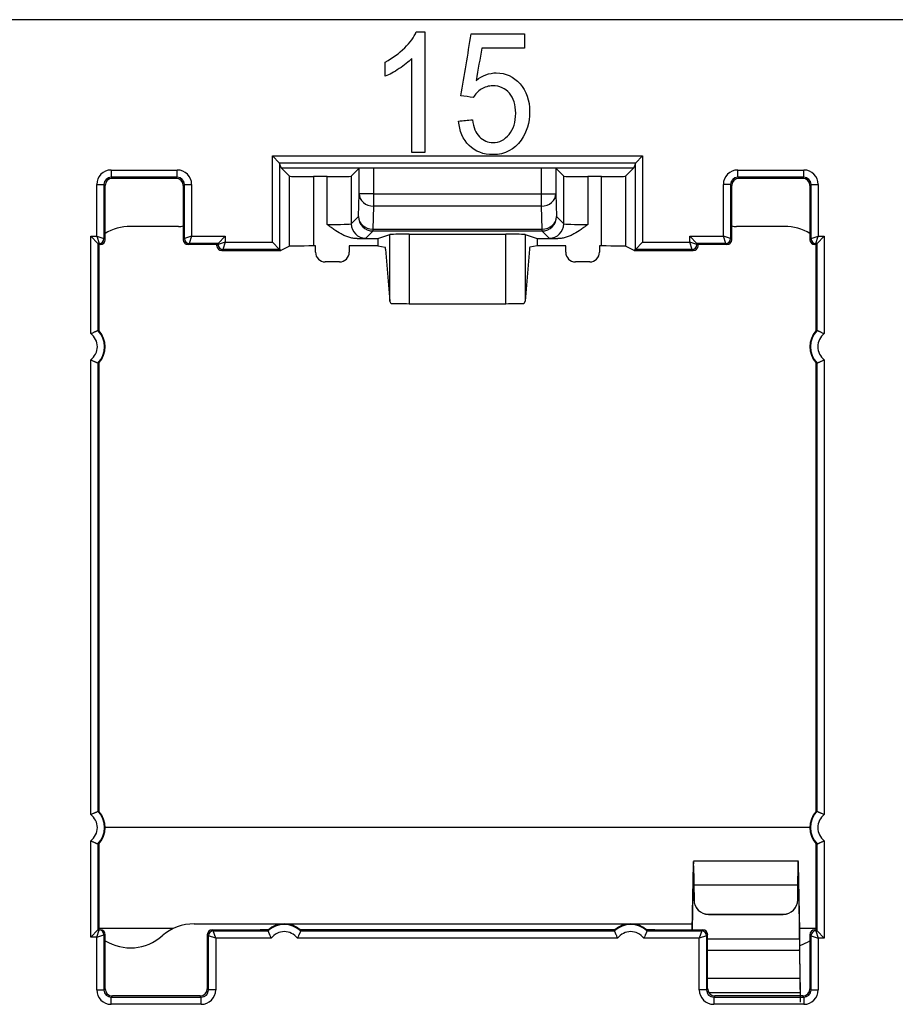
# Model space of a CAD drawing. Units: millimetres. Extents: x 43 to 374, y 176 to 293.
# Drawn here: x 182 to 191, y 188 to 198 of the extents above; entities that cross this region are included whole.
import ezdxf

# ---------------------------------------------------------------- set-up
doc = ezdxf.new("R2010")
doc.units = ezdxf.units.MM
doc.layers.add('1', color=7, linetype='Continuous', true_color=0xffffff)

msp = doc.modelspace()

# ---------------------------------------------------------------- linework, layer by layer
at = {"layer": '1', "color": 0, "linetype": 'Continuous', "lineweight": -3}
for p, q in [((274.194, 198.08), (53.962, 198.08)), ((184.979, 196.589), (184.904, 196.664)), ((184.904, 196.664), (188.752, 196.664)), ((184.904, 195.767), (184.904, 196.664)), ((188.677, 196.589), (188.752, 196.664)), ((188.752, 196.664), (188.752, 195.767)), ((188.677, 196.589), (184.979, 196.589)), ((184.996, 196.54), (184.979, 196.588)), ((184.979, 196.588), (184.979, 195.692)), ((188.677, 196.588), (188.661, 196.54)), ((188.677, 195.692), (188.677, 196.588)), ((183.229, 196.517), (183.229, 196.442)), ((183.229, 196.517), (183.915, 196.517)), ((183.915, 196.442), (183.915, 196.517)), ((184.996, 196.539), (184.996, 196.54)), ((184.996, 196.54), (188.661, 196.54)), ((185.082, 196.453), (184.996, 196.539)), ((185.082, 195.725), (185.082, 196.453)), ((185.474, 196.448), (185.332, 196.448)), ((185.332, 196.448), (185.332, 195.728)), ((185.474, 195.951), (185.474, 196.448)), ((185.806, 196.535), (185.724, 196.453)), ((185.724, 196.453), (185.724, 195.958)), ((185.806, 196.271), (185.806, 196.535)), ((187.7, 196.537), (185.956, 196.537)), ((185.956, 196.537), (185.956, 196.271)), ((187.7, 196.271), (187.7, 196.537)), ((187.932, 196.453), (187.85, 196.535)), ((187.85, 196.535), (187.85, 196.271)), ((187.932, 195.958), (187.932, 196.453)), ((188.324, 196.448), (188.182, 196.448)), ((188.182, 196.448), (188.182, 195.951)), ((188.324, 195.728), (188.324, 196.448)), ((188.661, 196.539), (188.574, 196.453)), ((188.574, 196.453), (188.574, 195.725)), ((188.661, 196.539), (188.661, 196.54)), ((189.741, 196.442), (189.741, 196.517)), ((189.741, 196.517), (190.427, 196.517)), ((190.427, 196.442), (190.427, 196.517)), ((183.079, 196.367), (183.154, 196.367)), ((183.079, 195.829), (183.079, 196.367)), ((183.166, 196.355), (183.154, 196.367)), ((183.154, 196.367), (183.154, 195.804)), ((183.166, 195.792), (183.166, 196.355)), ((183.229, 196.442), (183.241, 196.43)), ((183.915, 196.442), (183.229, 196.442)), ((183.903, 196.43), (183.241, 196.43)), ((183.903, 196.43), (183.915, 196.442)), ((183.99, 196.367), (183.978, 196.355)), ((183.978, 196.355), (183.978, 195.792)), ((183.99, 196.367), (184.065, 196.367)), ((183.99, 195.804), (183.99, 196.367)), ((184.065, 196.367), (184.065, 195.829)), ((189.666, 196.367), (189.591, 196.367)), ((189.591, 195.829), (189.591, 196.367)), ((189.678, 196.355), (189.666, 196.367)), ((189.666, 196.367), (189.666, 195.804)), ((189.678, 195.792), (189.678, 196.355)), ((189.741, 196.442), (189.753, 196.43)), ((190.427, 196.442), (189.741, 196.442)), ((190.416, 196.43), (189.753, 196.43)), ((190.416, 196.43), (190.427, 196.442)), ((190.502, 196.367), (190.491, 196.355)), ((190.491, 196.355), (190.491, 195.792)), ((190.502, 196.367), (190.577, 196.367)), ((190.502, 195.804), (190.502, 196.367)), ((190.577, 196.367), (190.577, 195.829)), ((185.799, 196.033), (185.806, 196.271)), ((185.956, 196.271), (185.806, 196.271)), ((185.956, 196.271), (187.7, 196.271)), ((185.956, 196.271), (185.956, 196.14)), ((187.7, 196.271), (187.85, 196.271)), ((187.7, 196.14), (187.7, 196.271)), ((187.85, 196.271), (187.857, 196.033)), ((185.956, 196.14), (185.949, 195.902)), ((187.7, 196.14), (185.956, 196.14)), ((187.707, 195.902), (187.7, 196.14)), ((185.724, 195.958), (185.799, 196.033)), ((187.857, 196.033), (187.932, 195.958)), ((183.928, 195.93), (183.428, 195.93)), ((185.949, 195.883), (185.874, 195.808)), ((185.949, 195.902), (185.949, 195.883)), ((185.949, 195.902), (187.707, 195.902)), ((187.707, 195.883), (185.949, 195.883)), ((185.999, 195.804), (186.126, 195.846)), ((186.126, 195.154), (186.126, 195.846)), ((186.326, 195.849), (186.326, 195.127)), ((186.326, 195.849), (187.331, 195.849)), ((187.331, 195.127), (187.331, 195.849)), ((187.53, 195.846), (187.53, 195.154)), ((187.53, 195.846), (187.657, 195.804)), ((187.707, 195.883), (187.707, 195.902)), ((187.782, 195.808), (187.707, 195.883)), ((190.228, 195.93), (189.728, 195.93)), ((183.016, 195.829), (183.091, 195.754)), ((183.016, 194.816), (183.016, 195.829)), ((183.016, 195.829), (183.079, 195.829)), ((183.079, 195.829), (183.154, 195.804)), ((183.079, 195.829), (183.104, 195.754)), ((183.103, 195.742), (183.091, 195.754)), ((183.104, 195.754), (183.091, 195.754)), ((183.091, 195.754), (183.091, 194.849)), ((183.103, 195.617), (183.103, 195.742)), ((183.116, 195.742), (183.103, 195.742)), ((183.116, 195.742), (183.104, 195.754)), ((183.154, 195.804), (183.166, 195.792)), ((183.978, 195.792), (183.99, 195.804)), ((184.065, 195.829), (183.99, 195.804)), ((184.04, 195.754), (184.028, 195.742)), ((184.328, 195.742), (184.028, 195.742)), ((184.065, 195.829), (184.04, 195.754)), ((184.34, 195.754), (184.04, 195.754)), ((184.065, 195.829), (184.415, 195.829)), ((184.328, 195.742), (184.34, 195.754)), ((184.328, 195.73), (184.328, 195.742)), ((184.328, 195.73), (184.34, 195.742)), ((184.328, 195.73), (184.328, 195.73)), ((184.415, 195.829), (184.34, 195.754)), ((184.415, 195.767), (184.34, 195.742)), ((184.34, 195.742), (184.34, 195.754)), ((184.415, 195.767), (184.39, 195.692)), ((184.415, 195.829), (184.415, 195.767)), ((184.415, 195.767), (184.904, 195.767)), ((184.904, 195.767), (184.979, 195.692)), ((185.353, 195.728), (185.332, 195.728)), ((185.353, 195.662), (185.353, 195.728)), ((185.999, 195.728), (185.703, 195.728)), ((185.703, 195.728), (185.703, 195.662)), ((185.784, 195.804), (185.999, 195.804)), ((185.999, 195.804), (185.999, 195.728)), ((185.999, 195.728), (186.076, 195.715)), ((187.657, 195.728), (187.58, 195.715)), ((187.657, 195.804), (187.657, 195.728)), ((187.657, 195.804), (187.872, 195.804)), ((187.953, 195.728), (187.657, 195.728)), ((187.953, 195.662), (187.953, 195.728)), ((188.324, 195.728), (188.303, 195.728)), ((188.303, 195.728), (188.303, 195.662)), ((188.677, 195.692), (188.752, 195.767)), ((188.752, 195.767), (189.241, 195.767)), ((189.316, 195.754), (189.241, 195.829)), ((189.241, 195.767), (189.241, 195.829)), ((189.241, 195.829), (189.591, 195.829)), ((189.266, 195.692), (189.241, 195.767)), ((189.316, 195.742), (189.241, 195.767)), ((189.328, 195.742), (189.316, 195.754)), ((189.316, 195.754), (189.316, 195.742)), ((189.616, 195.754), (189.316, 195.754)), ((189.316, 195.742), (189.328, 195.73)), ((189.628, 195.742), (189.328, 195.742)), ((189.328, 195.73), (189.328, 195.742)), ((189.328, 195.73), (189.328, 195.73)), ((189.616, 195.754), (189.591, 195.829)), ((189.666, 195.804), (189.591, 195.829)), ((189.628, 195.742), (189.616, 195.754)), ((189.666, 195.804), (189.678, 195.792)), ((190.491, 195.792), (190.502, 195.804)), ((190.502, 195.804), (190.577, 195.829)), ((190.552, 195.754), (190.541, 195.742)), ((190.553, 195.742), (190.541, 195.742)), ((190.552, 195.754), (190.577, 195.829)), ((190.565, 195.754), (190.552, 195.754)), ((190.553, 195.742), (190.565, 195.754)), ((190.553, 195.742), (190.553, 195.617)), ((190.565, 195.754), (190.64, 195.829)), ((190.565, 194.849), (190.565, 195.754)), ((190.577, 195.829), (190.64, 195.829)), ((190.64, 195.829), (190.64, 194.816)), ((184.39, 195.692), (184.378, 195.68)), ((184.378, 195.68), (184.378, 195.68)), ((184.378, 195.68), (184.728, 195.68)), ((184.979, 195.692), (184.39, 195.692)), ((184.728, 195.68), (184.991, 195.68)), ((184.991, 195.68), (184.979, 195.692)), ((185.082, 195.725), (184.991, 195.68)), ((186.08, 195.693), (186.126, 195.154)), ((187.576, 195.693), (187.53, 195.154)), ((188.665, 195.68), (188.574, 195.725)), ((188.677, 195.692), (188.665, 195.68)), ((188.665, 195.68), (188.928, 195.68)), ((189.266, 195.692), (188.677, 195.692)), ((188.928, 195.68), (189.278, 195.68)), ((189.278, 195.68), (189.266, 195.692)), ((189.278, 195.68), (189.278, 195.68)), ((183.103, 194.845), (183.103, 195.617)), ((185.603, 195.562), (185.453, 195.562)), ((188.203, 195.562), (188.053, 195.562)), ((190.553, 195.617), (190.553, 194.845)), ((186.326, 195.127), (187.331, 195.127)), ((183.016, 189.816), (183.016, 194.544)), ((183.091, 194.51), (183.091, 189.849)), ((183.103, 189.845), (183.103, 194.515)), ((190.553, 194.515), (190.553, 189.845)), ((190.565, 189.849), (190.565, 194.51)), ((190.64, 194.544), (190.64, 189.816)), ((190.489, 189.68), (183.165, 189.68)), ((183.016, 188.542), (183.016, 189.544)), ((183.091, 189.51), (183.091, 188.617)), ((183.103, 188.742), (183.103, 189.515)), ((190.553, 189.515), (190.553, 188.742)), ((190.565, 188.606), (190.565, 189.51)), ((190.64, 189.544), (190.64, 188.531)), ((189.268, 188.617), (189.281, 189.302)), ((190.371, 189.33), (189.28, 189.33)), ((190.369, 189.302), (190.383, 188.608)), ((190.369, 189.213), (190.369, 189.302)), ((189.27, 188.617), (189.281, 189.213)), ((190.369, 189.213), (190.383, 188.519)), ((189.284, 189.084), (189.286, 188.929)), ((189.284, 189.083), (189.284, 189.084)), ((189.284, 189.084), (190.366, 189.084)), ((189.284, 189.083), (189.286, 188.927)), ((190.364, 188.929), (190.366, 189.084)), ((190.364, 188.927), (190.366, 189.083)), ((189.286, 188.927), (189.286, 188.929)), ((190.364, 188.929), (190.364, 188.927)), ((189.436, 188.78), (190.214, 188.78)), ((189.436, 188.78), (189.436, 188.778)), ((189.436, 188.778), (190.214, 188.778)), ((190.214, 188.778), (190.214, 188.78)), ((183.103, 188.617), (183.103, 188.742)), ((184.09, 188.68), (189.269, 188.68)), ((190.553, 188.742), (190.553, 188.617)), ((183.016, 188.542), (183.091, 188.617)), ((183.079, 188.542), (183.104, 188.617)), ((183.079, 188.542), (183.154, 188.567)), ((183.091, 188.617), (183.104, 188.617)), ((183.87, 188.63), (183.103, 188.63)), ((183.104, 188.617), (183.116, 188.617)), ((183.166, 188.567), (183.154, 188.567)), ((183.154, 188.567), (183.154, 188.567)), ((183.154, 188.567), (183.154, 187.993)), ((183.166, 188.005), (183.166, 188.567)), ((184.228, 188.567), (184.228, 188.005)), ((184.24, 188.556), (184.228, 188.567)), ((184.278, 188.617), (184.778, 188.617)), ((184.278, 188.617), (184.29, 188.606)), ((184.29, 188.606), (184.859, 188.606)), ((184.315, 188.531), (184.29, 188.606)), ((184.863, 188.617), (184.778, 188.617)), ((188.463, 188.617), (185.193, 188.617)), ((185.198, 188.606), (188.459, 188.606)), ((188.878, 188.617), (188.793, 188.617)), ((188.798, 188.606), (189.366, 188.606)), ((188.878, 188.617), (189.378, 188.617)), ((189.366, 188.606), (189.341, 188.531)), ((189.366, 188.606), (189.378, 188.617)), ((189.428, 188.567), (189.416, 188.556)), ((189.428, 188.005), (189.428, 188.567)), ((190.551, 188.63), (190.382, 188.63)), ((190.383, 188.519), (190.383, 188.608)), ((190.491, 188.567), (190.491, 188.005)), ((190.502, 188.556), (190.491, 188.567)), ((190.541, 188.617), (190.553, 188.617)), ((190.541, 188.617), (190.552, 188.606)), ((190.552, 188.606), (190.565, 188.606)), ((190.552, 188.606), (190.577, 188.531)), ((190.553, 188.617), (190.565, 188.606)), ((190.565, 188.606), (190.64, 188.531)), ((183.079, 188.542), (183.016, 188.542)), ((183.079, 187.993), (183.079, 188.542)), ((184.24, 187.993), (184.24, 188.556)), ((184.315, 188.531), (184.24, 188.556)), ((184.892, 188.531), (184.315, 188.531)), ((184.315, 188.531), (184.315, 187.993)), ((188.492, 188.531), (185.164, 188.531)), ((189.341, 188.531), (188.764, 188.531)), ((189.416, 188.556), (189.341, 188.531)), ((189.341, 187.993), (189.341, 188.531)), ((189.416, 188.556), (189.416, 187.993)), ((190.383, 188.519), (189.428, 188.519)), ((190.502, 187.993), (190.502, 188.556)), ((190.502, 188.556), (190.577, 188.531)), ((190.64, 188.531), (190.577, 188.531)), ((190.577, 188.531), (190.577, 187.993)), ((190.384, 188.401), (189.428, 188.401)), ((190.384, 188.412), (190.387, 188.12)), ((190.384, 188.401), (190.384, 188.412)), ((190.384, 188.401), (190.387, 188.11)), ((190.387, 188.11), (189.428, 188.11)), ((190.387, 188.12), (190.387, 188.11)), ((190.388, 188.065), (190.388, 187.965)), ((183.079, 187.993), (183.154, 187.993)), ((183.154, 187.993), (183.166, 188.005)), ((184.228, 188.005), (184.24, 187.993)), ((184.315, 187.993), (184.24, 187.993)), ((189.416, 187.993), (189.341, 187.993)), ((189.416, 187.993), (189.428, 188.005)), ((189.44, 187.965), (190.39, 187.965)), ((190.491, 188.005), (190.502, 187.993)), ((190.502, 187.993), (190.577, 187.993)), ((183.241, 187.93), (183.229, 187.918)), ((183.229, 187.918), (184.165, 187.918)), ((183.229, 187.843), (183.229, 187.918)), ((184.153, 187.93), (183.241, 187.93)), ((184.165, 187.918), (184.153, 187.93)), ((184.165, 187.843), (184.165, 187.918)), ((189.503, 187.93), (189.491, 187.918)), ((189.491, 187.918), (190.427, 187.918)), ((189.491, 187.918), (189.491, 187.843)), ((190.416, 187.93), (189.503, 187.93)), ((190.427, 187.918), (190.416, 187.93)), ((190.427, 187.918), (190.427, 187.843)), ((184.165, 187.843), (183.229, 187.843)), ((190.427, 187.843), (189.491, 187.843))]:
    msp.add_line(p, q, dxfattribs=at)
for centre, radius, start, end in [((183.928, 196.18), 0.25, 270, 281.5382), ((189.728, 196.18), 0.25, 258.4618, 270), ((183.428, 195.43), 0.5, 90, 121.6699), ((190.228, 195.43), 0.5, 58.3301, 90), ((182.916, 194.68), 0.169, 306.5498, 53.4502), ((182.916, 194.68), 0.244, 316.0382, 43.9618), ((182.916, 194.68), 0.25, 318.5904, 41.4096), ((190.741, 194.68), 0.25, 138.5904, 221.4096), ((190.741, 194.68), 0.244, 136.0382, 223.9618), ((190.741, 194.68), 0.169, 126.5498, 233.4502), ((182.916, 189.68), 0.169, 306.5498, 53.4502), ((182.916, 189.68), 0.244, 316.0382, 43.9618), ((182.916, 189.68), 0.25, 318.5904, 41.4096), ((190.741, 189.68), 0.25, 138.5904, 221.4096), ((190.741, 189.68), 0.244, 136.0382, 223.9618), ((190.741, 189.68), 0.169, 126.5498, 233.4502), ((184.09, 188.18), 0.5, 90, 131.4096), ((185.028, 188.43), 0.244, 46.0382, 133.9618), ((185.028, 188.43), 0.25, 48.5904, 131.4096), ((188.628, 188.43), 0.244, 46.0382, 133.9618), ((188.628, 188.43), 0.25, 48.5904, 131.4096), ((185.028, 188.43), 0.169, 36.5498, 143.4502), ((188.628, 188.43), 0.169, 36.5498, 143.4502), ((183.428, 188.93), 0.5, 238.3309, 311.4096), ((190.228, 188.93), 0.5, 288.5041, 301.669)]:
    msp.add_arc(centre, radius, start, end, dxfattribs=at)
for centre, major_axis, ratio, start_param, end_param in [((184.904, 196.588), (-0.075, 0), 0.052408, 3.159046, 3.193953), ((188.752, 196.588), (0.075, 0), 0.052408, 3.089233, 3.124139), ((183.229, 196.367), (-0.106, 0.106), 0.999695, 5.497939, 7.068431), ((183.915, 196.367), (0.106, 0.106), 0.999695, 5.497939, 7.068431), ((185.332, 196.453), (0.25, 0), 0.017455, 3.159037, 4.712389), ((185.474, 196.453), (0.25, 0), 0.017455, 4.712389, 6.265741), ((185.956, 196.535), (0.15, 0), 0.017455, 1.570796, 3.124139), ((187.7, 196.535), (0.15, 0), 0.017455, 0.017453, 1.570796), ((188.182, 196.453), (0.25, 0), 0.017455, 3.159037, 4.712389), ((188.324, 196.453), (0.25, 0), 0.017455, 4.712389, 6.265741), ((189.741, 196.367), (-0.106, 0.106), 0.999695, 5.497939, 7.068431), ((190.427, 196.367), (0.106, 0.106), 0.999695, 5.497939, 7.068431), ((183.229, 196.367), (-0.0531, 0.0531), 0.999087, 5.497939, 7.068431), ((183.241, 196.355), (-0.053, 0.053), 0.999695, 5.497939, 7.068431), ((183.903, 196.355), (0.053, 0.053), 0.999695, 5.497939, 7.068431), ((183.915, 196.367), (0.0531, 0.0531), 0.999087, 5.497939, 7.068431), ((189.741, 196.367), (-0.0531, 0.0531), 0.999087, 5.497939, 7.068431), ((189.753, 196.355), (-0.053, 0.053), 0.999695, 5.497939, 7.068431), ((190.416, 196.355), (0.053, 0.053), 0.999695, 5.497939, 7.068431), ((190.427, 196.367), (0.0531, 0.0531), 0.999087, 5.497939, 7.068431), ((185.956, 196.271), (0.15, -0.005), 0.871391, 3.177175, 4.739412), ((187.7, 196.271), (-0.15, -0.005), 0.871391, 1.543773, 3.106011), ((185.474, 195.958), (0.25, 0), 0.027928, 4.712389, 6.265732), ((185.874, 195.958), (0.106, -0.106), 0.999695, 3.927143, 5.497635), ((185.949, 196.033), (0.106, -0.106), 0.999695, 3.927143, 5.497635), ((185.949, 196.033), (0.15, -0.005), 0.871391, 3.177175, 4.739412), ((187.707, 196.033), (-0.106, -0.106), 0.999695, 0.78555, 2.356042), ((187.707, 196.033), (-0.15, -0.005), 0.871391, 1.543773, 3.106011), ((187.782, 195.958), (-0.106, -0.106), 0.999695, 0.78555, 2.356042), ((188.182, 195.958), (0.25, 0), 0.027928, 3.159046, 4.712389), ((186.326, 195.846), (0.2, 0), 0.017455, 1.570796, 3.089233), ((187.331, 195.846), (0.2, 0), 0.017455, 0.05236, 1.570796), ((183.104, 195.804), (0.0354, 0.0354), 0.999695, 3.927143, 5.497635), ((183.116, 195.792), (-0.0354, 0.0354), 0.999695, 2.356347, 3.926839), ((184.028, 195.792), (-0.0354, -0.0354), 0.999695, 5.497939, 7.068431), ((184.04, 195.804), (0.0354, -0.0354), 0.999695, 3.927143, 5.497635), ((184.378, 195.73), (0.0354, 0.0354), 0.999848, 2.356347, 3.926839), ((184.39, 195.742), (0.0354, -0.0354), 0.999695, 3.927143, 5.497635), ((185.332, 195.725), (0.25, 0), 0.008727, 1.570796, 3.124148), ((185.474, 195.808), (0.4, 0), 0.017455, 5.599641, 6.265732), ((188.182, 195.808), (0.4, 0), 0.017455, 3.159046, 3.825136), ((188.324, 195.725), (0.25, 0), 0.008727, 0.017445, 1.570796), ((189.266, 195.742), (0.0354, 0.0354), 0.999695, 3.927143, 5.497635), ((189.278, 195.73), (-0.0354, 0.0354), 0.999848, 2.356347, 3.926839), ((189.616, 195.804), (0.0354, 0.0354), 0.999695, 3.927143, 5.497635), ((189.628, 195.792), (-0.0354, 0.0354), 0.999695, 2.356347, 3.926839), ((190.541, 195.792), (-0.0354, -0.0354), 0.999695, 5.497939, 7.068431), ((190.552, 195.804), (0.0354, -0.0354), 0.999695, 3.927143, 5.497635), ((185.453, 195.662), (0.1, 0), 0.999962, 3.141593, 4.712389), ((185.603, 195.662), (-0.1, 0), 0.999962, 1.570796, 3.141593), ((186.076, 195.565), (0, 0.15), 0.052408, 5.731542, 6.274459), ((187.58, 195.565), (0, 0.15), 0.052408, 0.008727, 0.551643), ((188.053, 195.662), (0.1, 0), 0.999962, 3.141593, 4.712389), ((188.203, 195.662), (-0.1, 0), 0.999962, 1.570796, 3.141593), ((186.326, 195.161), (0.2, 0), 0.615366, 3.193946, 3.216881), ((186.326, 195.131), (0.2, 0), 0.017455, 3.614182, 4.712389), ((187.331, 195.131), (0.2, 0), 0.017455, 4.712389, 5.810596), ((187.331, 195.161), (-0.2, 0), 0.615365, 3.066305, 3.08924), ((183.02, 194.68), (0.208, 0), 0.866047, 1.159233, 1.220226), ((190.636, 194.68), (0.208, 0), 0.866047, 1.921366, 1.98236), ((183.02, 194.68), (-0.208, 0), 0.866047, 1.921367, 1.98236), ((190.636, 194.68), (-0.208, 0), 0.866047, 1.159233, 1.220226), ((183.02, 189.68), (-0.208, 0), 0.866047, 4.300826, 4.361819), ((190.636, 189.68), (-0.208, 0), 0.866047, 5.062959, 5.123952), ((183.02, 189.68), (-0.208, 0), 0.866047, 1.921366, 1.98236), ((190.636, 189.68), (-0.208, 0), 0.866047, 1.159233, 1.220226), ((189.436, 188.93), (-0.15, 0), 0.999848, 0.008727, 1.570796), ((189.436, 188.928), (0.15, 0), 0.999848, 3.150319, 4.712389), ((190.214, 188.93), (-0.15, 0), 0.999848, 1.570796, 3.132866), ((190.214, 188.928), (0.15, 0), 0.999848, 4.712389, 6.274459), ((183.091, 188.542), (0, 0.075), 0.017455, 0, 0.017453), ((183.104, 188.567), (0, 0.05), 0.999848, 4.712389, 6.283185), ((183.104, 188.567), (0.0354, -0.0354), 0.999695, 0.785627, 2.356042), ((183.116, 188.567), (0.05, 0), 0.999848, 0, 1.570796), ((184.278, 188.567), (0.0354, -0.0354), 0.999695, 2.356347, 3.926839), ((184.29, 188.556), (-0.0354, -0.0354), 0.999695, 3.927143, 5.497635), ((185.028, 188.534), (0, 0.208), 0.866047, 1.159233, 1.220227), ((185.028, 188.534), (0, 0.208), 0.866047, 5.062959, 5.123952), ((188.628, 188.534), (0, 0.208), 0.866047, 1.159233, 1.220227), ((188.628, 188.534), (0, 0.208), 0.866047, 5.062959, 5.123952), ((189.366, 188.556), (-0.0354, 0.0354), 0.999695, 3.927143, 5.497635), ((189.378, 188.567), (-0.0354, -0.0354), 0.999695, 2.356347, 3.926839), ((190.541, 188.567), (0.0354, -0.0354), 0.999695, 2.356347, 3.926839), ((190.552, 188.556), (-0.0354, -0.0354), 0.999695, 3.927143, 5.497635), ((183.229, 187.993), (-0.106, -0.106), 0.999695, 5.497939, 7.068431), ((183.229, 187.993), (0.0531, 0.0531), 0.999087, 2.356347, 3.926839), ((183.241, 188.005), (-0.053, -0.053), 0.999695, 5.497939, 7.068431), ((184.153, 188.005), (0.053, -0.053), 0.999695, 5.497939, 7.068431), ((184.165, 187.993), (-0.0531, 0.0531), 0.999087, 2.356347, 3.926839), ((184.165, 187.993), (0.106, -0.106), 0.999695, 5.497939, 7.068431), ((189.491, 187.993), (-0.106, -0.106), 0.999695, 5.497939, 7.068431), ((189.491, 187.993), (0.0531, 0.0531), 0.999087, 2.356347, 3.926839), ((189.503, 188.005), (-0.053, -0.053), 0.999695, 5.497939, 7.068431), ((190.416, 188.005), (0.053, -0.053), 0.999695, 5.497939, 7.068431), ((190.427, 187.993), (-0.0531, 0.0531), 0.999087, 2.356347, 3.926839), ((190.427, 187.993), (0.106, -0.106), 0.999695, 5.497939, 7.068431)]:
    msp.add_ellipse(centre, major_axis=major_axis, ratio=ratio, start_param=start_param, end_param=end_param, dxfattribs=at)
for points, degree in [([(186.279, 197.786), (186.336, 197.844), (186.377, 197.9), (186.4, 197.954)], 3), ([(186.4, 197.954), (186.43, 197.954), (186.459, 197.954), (186.489, 197.954)], 3), ([(186.489, 197.954), (186.489, 197.535), (186.489, 197.117), (186.489, 196.699)], 3), ([(186.863, 197.289), (186.899, 197.504), (186.935, 197.718), (186.971, 197.932)], 3), ([(186.971, 197.932), (187.156, 197.932), (187.341, 197.932), (187.526, 197.932)], 3), ([(187.526, 197.932), (187.526, 197.883), (187.526, 197.834), (187.526, 197.785)], 3), ([(186.078, 197.64), (186.154, 197.68), (186.221, 197.729), (186.279, 197.786)], 3), ([(187.081, 197.785), (187.061, 197.673), (187.041, 197.561), (187.021, 197.449)], 3), ([(187.526, 197.785), (187.377, 197.785), (187.229, 197.785), (187.081, 197.785)], 3), ([(186.352, 197.676), (186.319, 197.641), (186.276, 197.606), (186.222, 197.571)], 3), ([(186.352, 196.699), (186.352, 197.024), (186.352, 197.35), (186.352, 197.676)], 3), ([(186.078, 197.492), (186.078, 197.541), (186.078, 197.59), (186.078, 197.64)], 3), ([(186.222, 197.571), (186.168, 197.535), (186.121, 197.509), (186.078, 197.492)], 3), ([(186.992, 197.271), (186.949, 197.277), (186.906, 197.283), (186.863, 197.289)], 3), ([(187.075, 197.358), (187.04, 197.336), (187.012, 197.306), (186.992, 197.271)], 3), ([(186.839, 197.026), (186.887, 197.031), (186.935, 197.035), (186.983, 197.04)], 3), ([(186.949, 196.773), (186.885, 196.836), (186.848, 196.921), (186.839, 197.026)], 3), ([(186.983, 197.04), (186.993, 196.961), (187.018, 196.902), (187.057, 196.863)], 3), ([(186.489, 196.699), (186.443, 196.699), (186.397, 196.699), (186.352, 196.699)], 3), ([(183.091, 194.849), (183.091, 194.849)], 1), ([(190.565, 194.849), (190.565, 194.849)], 1), ([(183.091, 194.51), (183.091, 194.51)], 1), ([(190.565, 194.51), (190.565, 194.51)], 1), ([(183.091, 189.849), (183.091, 189.849)], 1), ([(190.565, 189.849), (190.565, 189.849)], 1), ([(183.091, 189.51), (183.091, 189.51)], 1), ([(190.565, 189.51), (190.565, 189.51)], 1), ([(184.859, 188.606), (184.859, 188.606)], 1), ([(185.198, 188.606), (185.198, 188.606)], 1), ([(188.459, 188.606), (188.459, 188.606)], 1), ([(188.798, 188.606), (188.798, 188.606)], 1)]:
    msp.add_open_spline(points, degree=degree, dxfattribs=at)
for points, knots in [([(187.021, 197.449), (187.088, 197.501), (187.158, 197.527), (187.329, 197.527), (187.411, 197.489), (187.478, 197.414)], [0, 0, 0, 0, 0.430718, 0.430718, 1, 1, 1, 1]), ([(187.057, 196.863), (187.096, 196.823), (187.142, 196.803), (187.263, 196.803), (187.319, 196.831), (187.41, 196.943), (187.433, 197.016), (187.433, 197.196), (187.411, 197.265), (187.323, 197.367), (187.266, 197.392), (187.151, 197.392), (187.111, 197.381), (187.075, 197.358)], [0, 0, 0, 0, 0.156214, 0.156214, 0.34416, 0.34416, 0.532105, 0.532105, 0.709646, 0.709646, 0.888325, 0.888325, 1, 1, 1, 1]), ([(187.478, 197.414), (187.544, 197.338), (187.578, 197.241), (187.578, 197.009), (187.548, 196.911), (187.49, 196.829)], [0, 0, 0, 0, 0.512397, 0.512397, 1, 1, 1, 1]), ([(187.49, 196.829), (187.418, 196.728), (187.321, 196.677), (187.096, 196.677), (187.013, 196.709), (186.949, 196.773)], [0, 0, 0, 0, 0.548796, 0.548796, 1, 1, 1, 1]), ([(185.784, 195.804), (185.77, 195.804), (185.755, 195.805), (185.726, 195.81), (185.712, 195.813), (185.691, 195.82), (185.684, 195.822), (185.67, 195.827), (185.65, 195.835), (185.631, 195.845), (185.592, 195.866), (185.568, 195.882), (185.532, 195.907), (185.515, 195.92), (185.497, 195.933), (185.486, 195.942), (185.48, 195.947), (185.474, 195.951)], [0, 0, 0, 0, 0.125, 0.125, 0.25, 0.25, 0.3125, 0.3125, 0.375, 0.5, 0.5, 0.75, 0.75, 0.875, 0.9375, 0.9375, 1, 1, 1, 1]), ([(188.182, 195.951), (188.176, 195.947), (188.17, 195.942), (188.159, 195.933), (188.141, 195.92), (188.124, 195.907), (188.088, 195.882), (188.064, 195.866), (188.025, 195.845), (188.006, 195.835), (187.986, 195.827), (187.972, 195.822), (187.965, 195.82), (187.944, 195.813), (187.93, 195.81), (187.901, 195.805), (187.887, 195.804), (187.872, 195.804)], [0, 0, 0, 0, 0.0625, 0.0625, 0.125, 0.25, 0.25, 0.5, 0.5, 0.625, 0.6875, 0.6875, 0.75, 0.75, 0.875, 0.875, 1, 1, 1, 1]), ([(186.126, 195.151), (186.127, 195.144), (186.129, 195.139), (186.134, 195.133), (186.136, 195.132), (186.141, 195.13), (186.144, 195.129), (186.147, 195.129)], [0, 0, 0, 0, 0.5, 0.5, 0.75, 0.75, 1, 1, 1, 1]), ([(187.509, 195.129), (187.515, 195.129), (187.52, 195.131), (187.525, 195.137), (187.527, 195.139), (187.529, 195.144), (187.53, 195.148), (187.53, 195.151)], [0, 0, 0, 0, 0.5, 0.5, 0.75, 0.75, 1, 1, 1, 1]), ([(183.016, 194.816), (183.019, 194.817), (183.021, 194.818), (183.025, 194.82), (183.028, 194.821), (183.034, 194.825), (183.039, 194.827), (183.048, 194.831), (183.052, 194.833), (183.058, 194.835), (183.06, 194.836), (183.064, 194.838), (183.068, 194.84), (183.071, 194.841), (183.074, 194.842), (183.076, 194.843), (183.08, 194.845), (183.083, 194.846), (183.087, 194.848), (183.088, 194.848), (183.091, 194.849), (183.091, 194.849), (183.091, 194.849)], [0, 0, 0, 0, 0.0625, 0.0625, 0.125, 0.125, 0.25, 0.25, 0.375, 0.375, 0.4375, 0.4375, 0.5, 0.5625, 0.5625, 0.625, 0.625, 0.75, 0.75, 0.875, 0.875, 1, 1, 1, 1]), ([(190.565, 194.849), (190.565, 194.849), (190.566, 194.849), (190.568, 194.848), (190.569, 194.848), (190.574, 194.846), (190.576, 194.845), (190.58, 194.843), (190.582, 194.842), (190.585, 194.841), (190.589, 194.84), (190.592, 194.838), (190.596, 194.836), (190.598, 194.835), (190.604, 194.833), (190.608, 194.831), (190.617, 194.827), (190.622, 194.825), (190.628, 194.821), (190.631, 194.82), (190.635, 194.818), (190.638, 194.817), (190.64, 194.816)], [0, 0, 0, 0, 0.125, 0.125, 0.25, 0.25, 0.375, 0.375, 0.4375, 0.4375, 0.5, 0.5625, 0.5625, 0.625, 0.625, 0.75, 0.75, 0.875, 0.875, 0.9375, 0.9375, 1, 1, 1, 1]), ([(183.016, 194.544), (183.019, 194.543), (183.021, 194.542), (183.025, 194.54), (183.028, 194.538), (183.034, 194.535), (183.039, 194.533), (183.048, 194.529), (183.052, 194.527), (183.058, 194.524), (183.06, 194.524), (183.064, 194.522), (183.068, 194.52), (183.071, 194.519), (183.074, 194.518), (183.076, 194.517), (183.08, 194.515), (183.083, 194.514), (183.087, 194.512), (183.088, 194.512), (183.091, 194.511), (183.091, 194.511), (183.091, 194.51)], [0, 0, 0, 0, 0.0625, 0.0625, 0.125, 0.125, 0.25, 0.25, 0.375, 0.375, 0.4375, 0.4375, 0.5, 0.5625, 0.5625, 0.625, 0.625, 0.75, 0.75, 0.875, 0.875, 1, 1, 1, 1]), ([(190.565, 194.51), (190.565, 194.511), (190.566, 194.511), (190.568, 194.512), (190.569, 194.512), (190.574, 194.514), (190.576, 194.515), (190.58, 194.517), (190.582, 194.518), (190.585, 194.519), (190.589, 194.52), (190.592, 194.522), (190.596, 194.524), (190.598, 194.524), (190.604, 194.527), (190.608, 194.529), (190.617, 194.533), (190.622, 194.535), (190.628, 194.538), (190.631, 194.54), (190.635, 194.542), (190.638, 194.543), (190.64, 194.544)], [0, 0, 0, 0, 0.125, 0.125, 0.25, 0.25, 0.375, 0.375, 0.4375, 0.4375, 0.5, 0.5625, 0.5625, 0.625, 0.625, 0.75, 0.75, 0.875, 0.875, 0.9375, 0.9375, 1, 1, 1, 1]), ([(183.016, 189.816), (183.019, 189.817), (183.021, 189.818), (183.025, 189.82), (183.028, 189.821), (183.034, 189.825), (183.039, 189.827), (183.048, 189.831), (183.052, 189.833), (183.058, 189.835), (183.06, 189.836), (183.064, 189.838), (183.068, 189.84), (183.071, 189.841), (183.074, 189.842), (183.076, 189.843), (183.08, 189.845), (183.083, 189.846), (183.087, 189.848), (183.088, 189.848), (183.091, 189.849), (183.091, 189.849), (183.091, 189.849)], [0, 0, 0, 0, 0.0625, 0.0625, 0.125, 0.125, 0.25, 0.25, 0.375, 0.375, 0.4375, 0.4375, 0.5, 0.5625, 0.5625, 0.625, 0.625, 0.75, 0.75, 0.875, 0.875, 1, 1, 1, 1]), ([(190.565, 189.849), (190.565, 189.849), (190.566, 189.849), (190.568, 189.848), (190.569, 189.848), (190.574, 189.846), (190.576, 189.845), (190.58, 189.843), (190.582, 189.842), (190.585, 189.841), (190.589, 189.84), (190.592, 189.838), (190.596, 189.836), (190.598, 189.835), (190.604, 189.833), (190.608, 189.831), (190.617, 189.827), (190.622, 189.825), (190.628, 189.821), (190.631, 189.82), (190.635, 189.818), (190.638, 189.817), (190.64, 189.816)], [0, 0, 0, 0, 0.125, 0.125, 0.25, 0.25, 0.375, 0.375, 0.4375, 0.4375, 0.5, 0.5625, 0.5625, 0.625, 0.625, 0.75, 0.75, 0.875, 0.875, 0.9375, 0.9375, 1, 1, 1, 1]), ([(183.016, 189.544), (183.019, 189.543), (183.021, 189.542), (183.025, 189.54), (183.028, 189.538), (183.034, 189.535), (183.039, 189.533), (183.048, 189.529), (183.052, 189.527), (183.058, 189.524), (183.06, 189.524), (183.064, 189.522), (183.068, 189.52), (183.071, 189.519), (183.074, 189.518), (183.076, 189.517), (183.08, 189.515), (183.083, 189.514), (183.087, 189.512), (183.088, 189.512), (183.091, 189.511), (183.091, 189.511), (183.091, 189.51)], [0, 0, 0, 0, 0.0625, 0.0625, 0.125, 0.125, 0.25, 0.25, 0.375, 0.375, 0.4375, 0.4375, 0.5, 0.5625, 0.5625, 0.625, 0.625, 0.75, 0.75, 0.875, 0.875, 1, 1, 1, 1]), ([(190.565, 189.51), (190.565, 189.511), (190.566, 189.511), (190.568, 189.512), (190.569, 189.512), (190.574, 189.514), (190.576, 189.515), (190.58, 189.517), (190.582, 189.518), (190.585, 189.519), (190.589, 189.52), (190.592, 189.522), (190.596, 189.524), (190.598, 189.524), (190.604, 189.527), (190.608, 189.529), (190.617, 189.533), (190.622, 189.535), (190.628, 189.538), (190.631, 189.54), (190.635, 189.542), (190.638, 189.543), (190.64, 189.544)], [0, 0, 0, 0, 0.125, 0.125, 0.25, 0.25, 0.375, 0.375, 0.4375, 0.4375, 0.5, 0.5625, 0.5625, 0.625, 0.625, 0.75, 0.75, 0.875, 0.875, 0.9375, 0.9375, 1, 1, 1, 1]), ([(189.284, 189.084), (189.284, 189.127), (189.284, 189.168), (189.283, 189.242), (189.283, 189.273), (189.282, 189.316), (189.282, 189.328), (189.282, 189.331), (189.281, 189.322), (189.281, 189.302)], [0, 0, 0, 0, 0.25, 0.25, 0.5, 0.5, 0.75, 0.75, 1, 1, 1, 1]), ([(189.281, 189.213), (189.281, 189.221), (189.281, 189.229), (189.281, 189.244), (189.281, 189.251), (189.281, 189.273), (189.281, 189.288), (189.281, 189.302)], [0, 0, 0, 0, 0.253543, 0.253543, 0.507085, 0.507085, 1, 1, 1, 1]), ([(190.369, 189.302), (190.369, 189.322), (190.369, 189.331), (190.368, 189.328), (190.368, 189.316), (190.367, 189.273), (190.367, 189.242), (190.366, 189.168), (190.366, 189.127), (190.366, 189.084)], [0, 0, 0, 0, 0.25, 0.25, 0.5, 0.5, 0.75, 0.75, 1, 1, 1, 1]), ([(189.281, 189.213), (189.281, 189.225), (189.282, 189.231), (189.282, 189.229), (189.282, 189.222), (189.283, 189.196), (189.283, 189.177), (189.284, 189.133), (189.284, 189.108), (189.284, 189.083)], [0, 0, 0, 0, 0.25, 0.25, 0.5, 0.5, 0.75, 0.75, 1, 1, 1, 1]), ([(190.366, 189.083), (190.366, 189.108), (190.366, 189.133), (190.367, 189.177), (190.367, 189.196), (190.368, 189.222), (190.368, 189.229), (190.369, 189.231), (190.369, 189.225), (190.369, 189.213)], [0, 0, 0, 0, 0.25, 0.25, 0.5, 0.5, 0.75, 0.75, 1, 1, 1, 1]), ([(190.366, 189.083), (190.366, 189.083), (190.366, 189.083), (190.366, 189.083), (190.366, 189.083), (190.366, 189.084), (190.366, 189.084), (190.366, 189.084)], [0, 0, 0, 0, 0.253545, 0.253545, 0.507089, 0.507089, 1, 1, 1, 1]), ([(184.859, 188.606), (184.859, 188.606), (184.859, 188.605), (184.86, 188.603), (184.86, 188.601), (184.862, 188.597), (184.863, 188.594), (184.865, 188.59), (184.866, 188.589), (184.867, 188.585), (184.868, 188.582), (184.87, 188.578), (184.872, 188.574), (184.873, 188.572), (184.875, 188.566), (184.877, 188.562), (184.881, 188.553), (184.883, 188.549), (184.887, 188.542), (184.888, 188.54), (184.89, 188.535), (184.891, 188.533), (184.892, 188.531)], [0, 0, 0, 0, 0.125, 0.125, 0.25, 0.25, 0.375, 0.375, 0.4375, 0.4375, 0.5, 0.5625, 0.5625, 0.625, 0.625, 0.75, 0.75, 0.875, 0.875, 0.9375, 0.9375, 1, 1, 1, 1]), ([(185.198, 188.606), (185.197, 188.606), (185.197, 188.605), (185.196, 188.603), (185.196, 188.601), (185.194, 188.597), (185.193, 188.594), (185.191, 188.59), (185.19, 188.589), (185.189, 188.585), (185.188, 188.582), (185.186, 188.578), (185.184, 188.574), (185.184, 188.572), (185.181, 188.566), (185.179, 188.562), (185.175, 188.553), (185.173, 188.549), (185.17, 188.542), (185.168, 188.54), (185.166, 188.535), (185.165, 188.533), (185.164, 188.531)], [0, 0, 0, 0, 0.125, 0.125, 0.25, 0.25, 0.375, 0.375, 0.4375, 0.4375, 0.5, 0.5625, 0.5625, 0.625, 0.625, 0.75, 0.75, 0.875, 0.875, 0.9375, 0.9375, 1, 1, 1, 1]), ([(188.459, 188.606), (188.459, 188.606), (188.459, 188.605), (188.46, 188.603), (188.46, 188.601), (188.462, 188.597), (188.463, 188.594), (188.465, 188.59), (188.466, 188.589), (188.467, 188.585), (188.468, 188.582), (188.47, 188.578), (188.472, 188.574), (188.473, 188.572), (188.475, 188.566), (188.477, 188.562), (188.481, 188.553), (188.483, 188.549), (188.487, 188.542), (188.488, 188.54), (188.49, 188.535), (188.491, 188.533), (188.492, 188.531)], [0, 0, 0, 0, 0.125, 0.125, 0.25, 0.25, 0.375, 0.375, 0.4375, 0.4375, 0.5, 0.5625, 0.5625, 0.625, 0.625, 0.75, 0.75, 0.875, 0.875, 0.9375, 0.9375, 1, 1, 1, 1]), ([(188.798, 188.606), (188.797, 188.606), (188.797, 188.605), (188.796, 188.603), (188.796, 188.601), (188.794, 188.597), (188.793, 188.594), (188.791, 188.59), (188.79, 188.589), (188.789, 188.585), (188.788, 188.582), (188.786, 188.578), (188.784, 188.574), (188.784, 188.572), (188.781, 188.566), (188.779, 188.562), (188.775, 188.553), (188.773, 188.549), (188.77, 188.542), (188.768, 188.54), (188.766, 188.535), (188.765, 188.533), (188.764, 188.531)], [0, 0, 0, 0, 0.125, 0.125, 0.25, 0.25, 0.375, 0.375, 0.4375, 0.4375, 0.5, 0.5625, 0.5625, 0.625, 0.625, 0.75, 0.75, 0.875, 0.875, 0.9375, 0.9375, 1, 1, 1, 1]), ([(190.383, 188.608), (190.383, 188.589), (190.383, 188.561), (190.384, 188.493), (190.384, 188.453), (190.384, 188.412)], [0, 0, 0, 0, 0.5, 0.5, 1, 1, 1, 1]), ([(190.383, 188.519), (190.383, 188.508), (190.383, 188.491), (190.384, 188.45), (190.384, 188.426), (190.384, 188.401)], [0, 0, 0, 0, 0.5, 0.5, 1, 1, 1, 1]), ([(190.387, 188.12), (190.387, 188.105), (190.387, 188.09), (190.388, 188.069), (190.388, 188.064), (190.388, 188.065)], [0, 0, 0, 0, 0.5, 0.5, 1, 1, 1, 1]), ([(190.387, 188.11), (190.387, 188.069), (190.387, 188.03), (190.388, 187.976), (190.388, 187.962), (190.388, 187.965)], [0, 0, 0, 0, 0.5, 0.5, 1, 1, 1, 1]), ([(190.388, 188.065), (190.389, 188.068), (190.389, 188.05), (190.39, 187.994), (190.39, 187.964), (190.39, 187.931)], [0, 0, 0, 0, 0.590035, 0.590035, 1, 1, 1, 1]), ([(190.388, 187.965), (190.389, 187.966), (190.389, 187.958), (190.39, 187.925), (190.39, 187.901), (190.39, 187.873), (190.39, 187.87), (190.391, 187.867)], [0, 0, 0, 0, 0.473528, 0.473528, 0.947055, 0.947055, 1, 1, 1, 1])]:
    msp.add_open_spline(points, degree=3, knots=knots, dxfattribs=at)
msp.add_rational_spline([(183.104, 188.617), (183.104, 188.617)], [0.500009519385, 0.499990480615], degree=1, dxfattribs=at)

doc.saveas('drawing.dxf')
